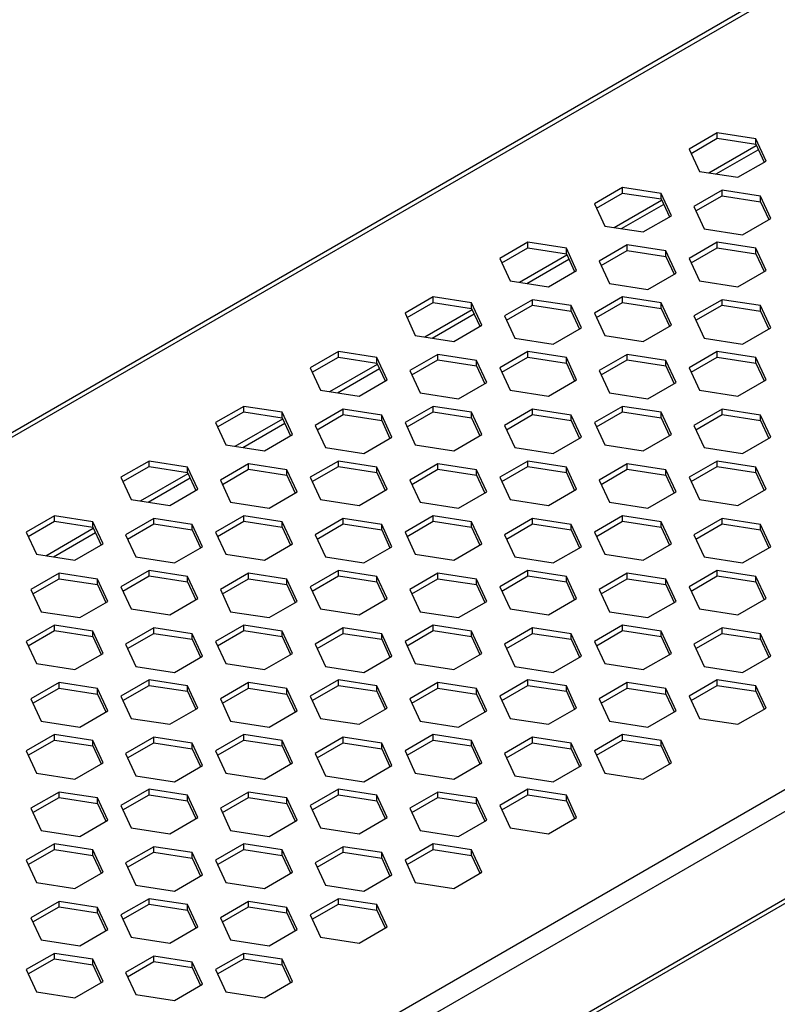
# Model space of a CAD drawing. Units: millimetres. Extents: x 5 to 589, y 5 to 415.
# Drawn here: x 309 to 332, y 62 to 91 of the extents above; entities that cross this region are included whole.
import ezdxf

# ---------------------------------------------------------------- set-up
doc = ezdxf.new("R2010")
doc.units = ezdxf.units.MM

msp = doc.modelspace()

# ---------------------------------------------------------------- linework, layer by layer
at = {"color": 7, "linetype": 'Continuous', "lineweight": 25}
for p, q in [((379.3005, 119.3668), (237.8791, 37.726)), ((238.0791, 37.7062), (379.5005, 119.347)), ((258.7266, 25.7867), (400.148, 107.4275)), ((259.0095, 25.2968), (400.4308, 106.9376)), ((258.9266, 22.5007), (400.348, 104.1415)), ((259.0095, 22.6838), (400.4308, 104.3246)), ((330.2609, 87.8437), (329.4199, 87.3583)), ((329.4797, 87.2295), (330.2609, 87.6804)), ((331.4097, 87.666), (330.2609, 87.8437)), ((330.2609, 87.6804), (330.2609, 87.8437)), ((330.2609, 87.6804), (331.4097, 87.5027)), ((331.7175, 87.0028), (331.4097, 87.666)), ((331.4097, 87.5027), (331.4097, 87.666)), ((329.4199, 87.3583), (329.7277, 86.6951)), ((330.0072, 86.6518), (331.4248, 87.4702)), ((330.2303, 86.6173), (331.4846, 87.3414)), ((331.4097, 87.5027), (331.6577, 86.9683)), ((330.8765, 86.5174), (331.7175, 87.0028)), ((329.7277, 86.6951), (330.8765, 86.5174)), ((327.4324, 86.2109), (326.5914, 85.7254)), ((328.5813, 86.0332), (327.4324, 86.2109)), ((327.4324, 86.0476), (327.4324, 86.2109)), ((330.4023, 86.1293), (329.5613, 85.6438)), ((331.5511, 85.9516), (330.4023, 86.1293)), ((330.4023, 85.966), (330.4023, 86.1293)), ((326.6512, 85.5966), (327.4324, 86.0476)), ((327.1788, 85.019), (328.5964, 85.8373)), ((327.4324, 86.0476), (328.5813, 85.8699)), ((328.8891, 85.37), (328.5813, 86.0332)), ((328.5813, 85.8699), (328.5813, 86.0332)), ((328.5813, 85.8699), (328.8293, 85.3355)), ((329.6211, 85.515), (330.4023, 85.966)), ((330.4023, 85.966), (331.5511, 85.7883)), ((331.8589, 85.2884), (331.5511, 85.9516)), ((331.5511, 85.7883), (331.5511, 85.9516)), ((326.5914, 85.7254), (326.8993, 85.0622)), ((327.4019, 84.9845), (328.6562, 85.7086)), ((329.5613, 85.6438), (329.8691, 84.9806)), ((331.5511, 85.7883), (331.7991, 85.2539)), ((328.0481, 84.8845), (328.8891, 85.37)), ((331.0179, 84.8029), (331.8589, 85.2884)), ((326.8993, 85.0622), (328.0481, 84.8845)), ((329.8691, 84.9806), (331.0179, 84.8029)), ((324.604, 84.5781), (323.763, 84.0926)), ((323.8228, 83.9638), (324.604, 84.4148)), ((325.7528, 84.4004), (324.604, 84.5781)), ((324.604, 84.4148), (324.604, 84.5781)), ((324.604, 84.4148), (325.7528, 84.2371)), ((326.0607, 83.7372), (325.7528, 84.4004)), ((325.7528, 84.2371), (325.7528, 84.4004)), ((327.5739, 84.4965), (326.7329, 84.011)), ((328.7227, 84.3188), (327.5739, 84.4965)), ((327.5739, 84.3332), (327.5739, 84.4965)), ((330.2609, 84.5781), (329.4199, 84.0926)), ((329.4797, 83.9638), (330.2609, 84.4148)), ((331.4097, 84.4004), (330.2609, 84.5781)), ((330.2609, 84.4148), (330.2609, 84.5781)), ((330.2609, 84.4148), (331.4097, 84.2371)), ((331.7175, 83.7372), (331.4097, 84.4004)), ((331.4097, 84.2371), (331.4097, 84.4004)), ((323.763, 84.0926), (324.0708, 83.4294)), ((324.3504, 83.3862), (325.7679, 84.2045)), ((324.5735, 83.3517), (325.8277, 84.0757)), ((325.7528, 84.2371), (326.0009, 83.7027)), ((326.7926, 83.8822), (327.5739, 84.3332)), ((327.5739, 84.3332), (328.7227, 84.1555)), ((329.0305, 83.6556), (328.7227, 84.3188)), ((328.7227, 84.1555), (328.7227, 84.3188)), ((328.7227, 84.1555), (328.9707, 83.6211)), ((329.4199, 84.0926), (329.7277, 83.4294)), ((331.4097, 84.2371), (331.6577, 83.7027)), ((326.7329, 84.011), (327.0407, 83.3478)), ((325.2197, 83.2517), (326.0607, 83.7372)), ((328.1895, 83.1701), (329.0305, 83.6556)), ((330.8765, 83.2517), (331.7175, 83.7372)), ((324.0708, 83.4294), (325.2197, 83.2517)), ((327.0407, 83.3478), (328.1895, 83.1701)), ((329.7277, 83.4294), (330.8765, 83.2517)), ((321.7756, 82.9453), (320.9346, 82.4598)), ((322.9244, 82.7676), (321.7756, 82.9453)), ((321.7756, 82.782), (321.7756, 82.9453)), ((327.4324, 82.9453), (326.5914, 82.4598)), ((328.5813, 82.7676), (327.4324, 82.9453)), ((327.4324, 82.782), (327.4324, 82.9453)), ((320.9944, 82.331), (321.7756, 82.782)), ((321.7756, 82.782), (322.9244, 82.6043)), ((323.2322, 82.1044), (322.9244, 82.7676)), ((322.9244, 82.6043), (322.9244, 82.7676)), ((322.9244, 82.6043), (323.1724, 82.0699)), ((324.7454, 82.8637), (323.9044, 82.3782)), ((323.9642, 82.2494), (324.7454, 82.7003)), ((325.8942, 82.686), (324.7454, 82.8637)), ((324.7454, 82.7003), (324.7454, 82.8637)), ((324.7454, 82.7003), (325.8942, 82.5226)), ((326.2021, 82.0228), (325.8942, 82.686)), ((325.8942, 82.5226), (325.8942, 82.686)), ((326.6512, 82.331), (327.4324, 82.782)), ((327.4324, 82.782), (328.5813, 82.6043)), ((328.8891, 82.1044), (328.5813, 82.7676)), ((328.5813, 82.6043), (328.5813, 82.7676)), ((328.5813, 82.6043), (328.8293, 82.0699)), ((330.4023, 82.8637), (329.5613, 82.3782)), ((329.6211, 82.2494), (330.4023, 82.7003)), ((331.5511, 82.686), (330.4023, 82.8637)), ((330.4023, 82.7003), (330.4023, 82.8637)), ((330.4023, 82.7003), (331.5511, 82.5226)), ((331.8589, 82.0228), (331.5511, 82.686)), ((331.5511, 82.5226), (331.5511, 82.686)), ((320.9346, 82.4598), (321.2424, 81.7966)), ((321.5219, 81.7534), (322.9395, 82.5717)), ((321.7451, 81.7189), (322.9993, 82.4429)), ((323.9044, 82.3782), (324.2123, 81.715)), ((325.8942, 82.5226), (326.1423, 81.9882)), ((326.5914, 82.4598), (326.8993, 81.7966)), ((329.5613, 82.3782), (329.8691, 81.715)), ((331.5511, 82.5226), (331.7991, 81.9882)), ((322.3912, 81.6189), (323.2322, 82.1044)), ((325.3611, 81.5373), (326.2021, 82.0228)), ((328.0481, 81.6189), (328.8891, 82.1044)), ((331.0179, 81.5373), (331.8589, 82.0228)), ((321.2424, 81.7966), (322.3912, 81.6189)), ((324.2123, 81.715), (325.3611, 81.5373)), ((326.8993, 81.7966), (328.0481, 81.6189)), ((329.8691, 81.715), (331.0179, 81.5373)), ((318.9472, 81.3125), (318.1062, 80.827)), ((318.1659, 80.6982), (318.9472, 81.1492)), ((320.096, 81.1348), (318.9472, 81.3125)), ((318.9472, 81.1492), (318.9472, 81.3125)), ((318.9472, 81.1492), (320.096, 80.9715)), ((320.4038, 80.4716), (320.096, 81.1348)), ((320.096, 80.9715), (320.096, 81.1348)), ((321.917, 81.2308), (321.076, 80.7453)), ((323.0658, 81.0531), (321.917, 81.2308)), ((321.917, 81.0675), (321.917, 81.2308)), ((324.604, 81.3125), (323.763, 80.827)), ((323.8228, 80.6982), (324.604, 81.1492)), ((325.7528, 81.1348), (324.604, 81.3125)), ((324.604, 81.1492), (324.604, 81.3125)), ((324.604, 81.1492), (325.7528, 80.9715)), ((326.0607, 80.4716), (325.7528, 81.1348)), ((325.7528, 80.9715), (325.7528, 81.1348)), ((327.5739, 81.2308), (326.7329, 80.7453)), ((328.7227, 81.0531), (327.5739, 81.2308)), ((327.5739, 81.0675), (327.5739, 81.2308)), ((330.2609, 81.3125), (329.4199, 80.827)), ((329.4797, 80.6982), (330.2609, 81.1492)), ((331.4097, 81.1348), (330.2609, 81.3125)), ((330.2609, 81.1492), (330.2609, 81.3125)), ((330.2609, 81.1492), (331.4097, 80.9715)), ((331.7175, 80.4716), (331.4097, 81.1348)), ((331.4097, 80.9715), (331.4097, 81.1348)), ((318.1062, 80.827), (318.414, 80.1638)), ((318.6935, 80.1206), (320.1111, 80.9389)), ((320.096, 80.9715), (320.344, 80.4371)), ((321.1358, 80.6166), (321.917, 81.0675)), ((321.917, 81.0675), (323.0658, 80.8898)), ((323.3736, 80.3899), (323.0658, 81.0531)), ((323.0658, 80.8898), (323.0658, 81.0531)), ((323.0658, 80.8898), (323.3139, 80.3554)), ((323.763, 80.827), (324.0708, 80.1638)), ((325.7528, 80.9715), (326.0009, 80.4371)), ((326.7926, 80.6166), (327.5739, 81.0675)), ((327.5739, 81.0675), (328.7227, 80.8898)), ((329.0305, 80.3899), (328.7227, 81.0531)), ((328.7227, 80.8898), (328.7227, 81.0531)), ((328.7227, 80.8898), (328.9707, 80.3554)), ((329.4199, 80.827), (329.7277, 80.1638)), ((331.4097, 80.9715), (331.6577, 80.4371)), ((318.9166, 80.086), (320.1709, 80.8101)), ((321.076, 80.7453), (321.3838, 80.0822)), ((326.7329, 80.7453), (327.0407, 80.0822)), ((319.5628, 79.9861), (320.4038, 80.4716)), ((322.5327, 79.9044), (323.3736, 80.3899)), ((325.2197, 79.9861), (326.0607, 80.4716)), ((328.1895, 79.9044), (329.0305, 80.3899)), ((330.8765, 79.9861), (331.7175, 80.4716)), ((318.414, 80.1638), (319.5628, 79.9861)), ((321.3838, 80.0822), (322.5327, 79.9044)), ((324.0708, 80.1638), (325.2197, 79.9861)), ((327.0407, 80.0822), (328.1895, 79.9044)), ((329.7277, 80.1638), (330.8765, 79.9861)), ((316.1187, 79.6797), (315.2777, 79.1942)), ((317.2675, 79.502), (316.1187, 79.6797)), ((316.1187, 79.5164), (316.1187, 79.6797)), ((321.7756, 79.6797), (320.9346, 79.1942)), ((322.9244, 79.502), (321.7756, 79.6797)), ((321.7756, 79.5164), (321.7756, 79.6797)), ((327.4324, 79.6797), (326.5914, 79.1942)), ((328.5813, 79.502), (327.4324, 79.6797)), ((327.4324, 79.5164), (327.4324, 79.6797)), ((315.3375, 79.0654), (316.1187, 79.5164)), ((316.1187, 79.5164), (317.2675, 79.3387)), ((317.5754, 78.8388), (317.2675, 79.502)), ((317.2675, 79.3387), (317.2675, 79.502)), ((319.0886, 79.598), (318.2476, 79.1125)), ((318.3074, 78.9837), (319.0886, 79.4347)), ((320.2374, 79.4203), (319.0886, 79.598)), ((319.0886, 79.4347), (319.0886, 79.598)), ((319.0886, 79.4347), (320.2374, 79.257)), ((320.5452, 78.7571), (320.2374, 79.4203)), ((320.2374, 79.257), (320.2374, 79.4203)), ((320.9944, 79.0654), (321.7756, 79.5164)), ((321.7756, 79.5164), (322.9244, 79.3387)), ((323.2322, 78.8388), (322.9244, 79.502)), ((322.9244, 79.3387), (322.9244, 79.502)), ((324.7454, 79.598), (323.9044, 79.1125)), ((323.9642, 78.9837), (324.7454, 79.4347)), ((325.8942, 79.4203), (324.7454, 79.598)), ((324.7454, 79.4347), (324.7454, 79.598)), ((324.7454, 79.4347), (325.8942, 79.257)), ((326.2021, 78.7571), (325.8942, 79.4203)), ((325.8942, 79.257), (325.8942, 79.4203)), ((326.6512, 79.0654), (327.4324, 79.5164)), ((327.4324, 79.5164), (328.5813, 79.3387)), ((328.8891, 78.8388), (328.5813, 79.502)), ((328.5813, 79.3387), (328.5813, 79.502)), ((330.4023, 79.598), (329.5613, 79.1125)), ((329.6211, 78.9837), (330.4023, 79.4347)), ((331.5511, 79.4203), (330.4023, 79.598)), ((330.4023, 79.4347), (330.4023, 79.598)), ((330.4023, 79.4347), (331.5511, 79.257)), ((331.8589, 78.7571), (331.5511, 79.4203)), ((331.5511, 79.257), (331.5511, 79.4203)), ((315.2777, 79.1942), (315.5856, 78.531)), ((315.8651, 78.4877), (317.2827, 79.3061)), ((316.0882, 78.4532), (317.3424, 79.1773)), ((317.2675, 79.3387), (317.5156, 78.8043)), ((318.2476, 79.1125), (318.5554, 78.4493)), ((320.2374, 79.257), (320.4854, 78.7226)), ((320.9346, 79.1942), (321.2424, 78.531)), ((322.9244, 79.3387), (323.1724, 78.8043)), ((323.9044, 79.1125), (324.2123, 78.4493)), ((325.8942, 79.257), (326.1423, 78.7226)), ((326.5914, 79.1942), (326.8993, 78.531)), ((328.5813, 79.3387), (328.8293, 78.8043)), ((329.5613, 79.1125), (329.8691, 78.4493)), ((331.5511, 79.257), (331.7991, 78.7226)), ((316.7344, 78.3533), (317.5754, 78.8388)), ((322.3912, 78.3533), (323.2322, 78.8388)), ((328.0481, 78.3533), (328.8891, 78.8388)), ((315.5856, 78.531), (316.7344, 78.3533)), ((319.7042, 78.2716), (320.5452, 78.7571)), ((321.2424, 78.531), (322.3912, 78.3533)), ((325.3611, 78.2716), (326.2021, 78.7571)), ((326.8993, 78.531), (328.0481, 78.3533)), ((331.0179, 78.2716), (331.8589, 78.7571)), ((318.5554, 78.4493), (319.7042, 78.2716)), ((324.2123, 78.4493), (325.3611, 78.2716)), ((329.8691, 78.4493), (331.0179, 78.2716)), ((313.2903, 78.0468), (312.4493, 77.5614)), ((314.4391, 77.8691), (313.2903, 78.0468)), ((313.2903, 77.8835), (313.2903, 78.0468)), ((316.2602, 77.9652), (315.4192, 77.4797)), ((317.409, 77.7875), (316.2602, 77.9652)), ((316.2602, 77.8019), (316.2602, 77.9652)), ((318.9472, 78.0468), (318.1062, 77.5614)), ((320.096, 77.8691), (318.9472, 78.0468)), ((318.9472, 77.8835), (318.9472, 78.0468)), ((321.917, 77.9652), (321.076, 77.4797)), ((323.0658, 77.7875), (321.917, 77.9652)), ((321.917, 77.8019), (321.917, 77.9652)), ((324.604, 78.0468), (323.763, 77.5614)), ((325.7528, 77.8691), (324.604, 78.0468)), ((324.604, 77.8835), (324.604, 78.0468)), ((327.5739, 77.9652), (326.7329, 77.4797)), ((328.7227, 77.7875), (327.5739, 77.9652)), ((327.5739, 77.8019), (327.5739, 77.9652)), ((330.2609, 78.0468), (329.4199, 77.5614)), ((331.4097, 77.8691), (330.2609, 78.0468)), ((330.2609, 77.8835), (330.2609, 78.0468)), ((312.5091, 77.4326), (313.2903, 77.8835)), ((313.0367, 76.8549), (314.4542, 77.6733)), ((313.2903, 77.8835), (314.4391, 77.7058)), ((314.7469, 77.2059), (314.4391, 77.8691)), ((314.4391, 77.7058), (314.4391, 77.8691)), ((314.4391, 77.7058), (314.6872, 77.1714)), ((315.4789, 77.3509), (316.2602, 77.8019)), ((316.2602, 77.8019), (317.409, 77.6242)), ((317.7168, 77.1243), (317.409, 77.7875)), ((317.409, 77.6242), (317.409, 77.7875)), ((317.409, 77.6242), (317.657, 77.0898)), ((318.1659, 77.4326), (318.9472, 77.8835)), ((318.9472, 77.8835), (320.096, 77.7058)), ((320.4038, 77.2059), (320.096, 77.8691)), ((320.096, 77.7058), (320.096, 77.8691)), ((320.096, 77.7058), (320.344, 77.1714)), ((321.1358, 77.3509), (321.917, 77.8019)), ((321.917, 77.8019), (323.0658, 77.6242)), ((323.3736, 77.1243), (323.0658, 77.7875)), ((323.0658, 77.6242), (323.0658, 77.7875)), ((323.0658, 77.6242), (323.3139, 77.0898)), ((323.8228, 77.4326), (324.604, 77.8835)), ((324.604, 77.8835), (325.7528, 77.7058)), ((326.0607, 77.2059), (325.7528, 77.8691)), ((325.7528, 77.7058), (325.7528, 77.8691)), ((325.7528, 77.7058), (326.0009, 77.1714)), ((326.7926, 77.3509), (327.5739, 77.8019)), ((327.5739, 77.8019), (328.7227, 77.6242)), ((329.0305, 77.1243), (328.7227, 77.7875)), ((328.7227, 77.6242), (328.7227, 77.7875)), ((328.7227, 77.6242), (328.9707, 77.0898)), ((329.4797, 77.4326), (330.2609, 77.8835)), ((330.2609, 77.8835), (331.4097, 77.7058)), ((331.7175, 77.2059), (331.4097, 77.8691)), ((331.4097, 77.7058), (331.4097, 77.8691)), ((331.4097, 77.7058), (331.6577, 77.1714)), ((312.4493, 77.5614), (312.7571, 76.8982)), ((313.2598, 76.8204), (314.514, 77.5445)), ((315.4192, 77.4797), (315.727, 76.8165)), ((318.1062, 77.5614), (318.414, 76.8982)), ((321.076, 77.4797), (321.3838, 76.8165)), ((323.763, 77.5614), (324.0708, 76.8982)), ((326.7329, 77.4797), (327.0407, 76.8165)), ((329.4199, 77.5614), (329.7277, 76.8982)), ((313.906, 76.7205), (314.7469, 77.2059)), ((316.8758, 76.6388), (317.7168, 77.1243)), ((319.5628, 76.7205), (320.4038, 77.2059)), ((322.5327, 76.6388), (323.3736, 77.1243)), ((325.2197, 76.7205), (326.0607, 77.2059)), ((328.1895, 76.6388), (329.0305, 77.1243)), ((330.8765, 76.7205), (331.7175, 77.2059)), ((312.7571, 76.8982), (313.906, 76.7205)), ((315.727, 76.8165), (316.8758, 76.6388)), ((318.414, 76.8982), (319.5628, 76.7205)), ((321.3838, 76.8165), (322.5327, 76.6388)), ((324.0708, 76.8982), (325.2197, 76.7205)), ((327.0407, 76.8165), (328.1895, 76.6388)), ((329.7277, 76.8982), (330.8765, 76.7205)), ((310.4619, 76.414), (309.6209, 75.9285)), ((309.6807, 75.7997), (310.4619, 76.2507)), ((311.6107, 76.2363), (310.4619, 76.414)), ((310.4619, 76.2507), (310.4619, 76.414)), ((310.4619, 76.2507), (311.6107, 76.073)), ((311.9185, 75.5731), (311.6107, 76.2363)), ((311.6107, 76.073), (311.6107, 76.2363)), ((313.4317, 76.3324), (312.5907, 75.8469)), ((312.6505, 75.7181), (313.4317, 76.1691)), ((314.5805, 76.1547), (313.4317, 76.3324)), ((313.4317, 76.1691), (313.4317, 76.3324)), ((313.4317, 76.1691), (314.5805, 75.9914)), ((314.8884, 75.4915), (314.5805, 76.1547)), ((314.5805, 75.9914), (314.5805, 76.1547)), ((316.1187, 76.414), (315.2777, 75.9285)), ((315.3375, 75.7997), (316.1187, 76.2507)), ((317.2675, 76.2363), (316.1187, 76.414)), ((316.1187, 76.2507), (316.1187, 76.414)), ((316.1187, 76.2507), (317.2675, 76.073)), ((317.5754, 75.5731), (317.2675, 76.2363)), ((317.2675, 76.073), (317.2675, 76.2363)), ((319.0886, 76.3324), (318.2476, 75.8469)), ((318.3074, 75.7181), (319.0886, 76.1691)), ((320.2374, 76.1547), (319.0886, 76.3324)), ((319.0886, 76.1691), (319.0886, 76.3324)), ((319.0886, 76.1691), (320.2374, 75.9914)), ((320.5452, 75.4915), (320.2374, 76.1547)), ((320.2374, 75.9914), (320.2374, 76.1547)), ((321.7756, 76.414), (320.9346, 75.9285)), ((320.9944, 75.7997), (321.7756, 76.2507)), ((322.9244, 76.2363), (321.7756, 76.414)), ((321.7756, 76.2507), (321.7756, 76.414)), ((321.7756, 76.2507), (322.9244, 76.073)), ((323.2322, 75.5731), (322.9244, 76.2363)), ((322.9244, 76.073), (322.9244, 76.2363)), ((324.7454, 76.3324), (323.9044, 75.8469)), ((323.9642, 75.7181), (324.7454, 76.1691)), ((325.8942, 76.1547), (324.7454, 76.3324)), ((324.7454, 76.1691), (324.7454, 76.3324)), ((324.7454, 76.1691), (325.8942, 75.9914)), ((326.2021, 75.4915), (325.8942, 76.1547)), ((325.8942, 75.9914), (325.8942, 76.1547)), ((327.4324, 76.414), (326.5914, 75.9285)), ((326.6512, 75.7997), (327.4324, 76.2507)), ((328.5813, 76.2363), (327.4324, 76.414)), ((327.4324, 76.2507), (327.4324, 76.414)), ((327.4324, 76.2507), (328.5813, 76.073)), ((328.8891, 75.5731), (328.5813, 76.2363)), ((328.5813, 76.073), (328.5813, 76.2363)), ((330.4023, 76.3324), (329.5613, 75.8469)), ((329.6211, 75.7181), (330.4023, 76.1691)), ((331.5511, 76.1547), (330.4023, 76.3324)), ((330.4023, 76.1691), (330.4023, 76.3324)), ((330.4023, 76.1691), (331.5511, 75.9914)), ((331.8589, 75.4915), (331.5511, 76.1547)), ((331.5511, 75.9914), (331.5511, 76.1547)), ((309.6209, 75.9285), (309.9287, 75.2653)), ((310.2082, 75.2221), (311.6258, 76.0405)), ((310.4313, 75.1876), (311.6856, 75.9117)), ((311.6107, 76.073), (311.8587, 75.5386)), ((312.5907, 75.8469), (312.8986, 75.1837)), ((314.5805, 75.9914), (314.8286, 75.457)), ((315.2777, 75.9285), (315.5856, 75.2653)), ((317.2675, 76.073), (317.5156, 75.5386)), ((318.2476, 75.8469), (318.5554, 75.1837)), ((320.2374, 75.9914), (320.4854, 75.457)), ((320.9346, 75.9285), (321.2424, 75.2653)), ((322.9244, 76.073), (323.1724, 75.5386)), ((323.9044, 75.8469), (324.2123, 75.1837)), ((325.8942, 75.9914), (326.1423, 75.457)), ((326.5914, 75.9285), (326.8993, 75.2653)), ((328.5813, 76.073), (328.8293, 75.5386)), ((329.5613, 75.8469), (329.8691, 75.1837)), ((331.5511, 75.9914), (331.7991, 75.457)), ((311.0775, 75.0876), (311.9185, 75.5731)), ((316.7344, 75.0876), (317.5754, 75.5731)), ((322.3912, 75.0876), (323.2322, 75.5731)), ((328.0481, 75.0876), (328.8891, 75.5731)), ((309.9287, 75.2653), (311.0775, 75.0876)), ((314.0474, 75.006), (314.8884, 75.4915)), ((315.5856, 75.2653), (316.7344, 75.0876)), ((319.7042, 75.006), (320.5452, 75.4915)), ((321.2424, 75.2653), (322.3912, 75.0876)), ((325.3611, 75.006), (326.2021, 75.4915)), ((326.8993, 75.2653), (328.0481, 75.0876)), ((331.0179, 75.006), (331.8589, 75.4915)), ((312.8986, 75.1837), (314.0474, 75.006)), ((318.5554, 75.1837), (319.7042, 75.006)), ((324.2123, 75.1837), (325.3611, 75.006)), ((329.8691, 75.1837), (331.0179, 75.006)), ((310.6033, 74.6996), (309.7623, 74.2141)), ((311.7521, 74.5219), (310.6033, 74.6996)), ((310.6033, 74.5363), (310.6033, 74.6996)), ((313.2903, 74.7812), (312.4493, 74.2957)), ((314.4391, 74.6035), (313.2903, 74.7812)), ((313.2903, 74.6179), (313.2903, 74.7812)), ((316.2602, 74.6996), (315.4192, 74.2141)), ((317.409, 74.5219), (316.2602, 74.6996)), ((316.2602, 74.5363), (316.2602, 74.6996)), ((318.9472, 74.7812), (318.1062, 74.2957)), ((320.096, 74.6035), (318.9472, 74.7812)), ((318.9472, 74.6179), (318.9472, 74.7812)), ((321.917, 74.6996), (321.076, 74.2141)), ((323.0658, 74.5219), (321.917, 74.6996)), ((321.917, 74.5363), (321.917, 74.6996)), ((324.604, 74.7812), (323.763, 74.2957)), ((325.7528, 74.6035), (324.604, 74.7812)), ((324.604, 74.6179), (324.604, 74.7812)), ((327.5739, 74.6996), (326.7329, 74.2141)), ((328.7227, 74.5219), (327.5739, 74.6996)), ((327.5739, 74.5363), (327.5739, 74.6996)), ((330.2609, 74.7812), (329.4199, 74.2957)), ((331.4097, 74.6035), (330.2609, 74.7812)), ((330.2609, 74.6179), (330.2609, 74.7812)), ((309.8221, 74.0853), (310.6033, 74.5363)), ((310.6033, 74.5363), (311.7521, 74.3586)), ((312.0599, 73.8587), (311.7521, 74.5219)), ((311.7521, 74.3586), (311.7521, 74.5219)), ((311.7521, 74.3586), (312.0002, 73.8242)), ((312.5091, 74.1669), (313.2903, 74.6179)), ((313.2903, 74.6179), (314.4391, 74.4402)), ((314.7469, 73.9403), (314.4391, 74.6035)), ((314.4391, 74.4402), (314.4391, 74.6035)), ((314.4391, 74.4402), (314.6872, 73.9058)), ((315.4789, 74.0853), (316.2602, 74.5363)), ((316.2602, 74.5363), (317.409, 74.3586)), ((317.7168, 73.8587), (317.409, 74.5219)), ((317.409, 74.3586), (317.409, 74.5219)), ((317.409, 74.3586), (317.657, 73.8242)), ((318.1659, 74.1669), (318.9472, 74.6179)), ((318.9472, 74.6179), (320.096, 74.4402)), ((320.4038, 73.9403), (320.096, 74.6035)), ((320.096, 74.4402), (320.096, 74.6035)), ((320.096, 74.4402), (320.344, 73.9058)), ((321.1358, 74.0853), (321.917, 74.5363)), ((321.917, 74.5363), (323.0658, 74.3586)), ((323.3736, 73.8587), (323.0658, 74.5219)), ((323.0658, 74.3586), (323.0658, 74.5219)), ((323.0658, 74.3586), (323.3139, 73.8242)), ((323.8228, 74.1669), (324.604, 74.6179)), ((324.604, 74.6179), (325.7528, 74.4402)), ((326.0607, 73.9403), (325.7528, 74.6035)), ((325.7528, 74.4402), (325.7528, 74.6035)), ((325.7528, 74.4402), (326.0009, 73.9058)), ((326.7926, 74.0853), (327.5739, 74.5363)), ((327.5739, 74.5363), (328.7227, 74.3586)), ((329.0305, 73.8587), (328.7227, 74.5219)), ((328.7227, 74.3586), (328.7227, 74.5219)), ((328.7227, 74.3586), (328.9707, 73.8242)), ((329.4797, 74.1669), (330.2609, 74.6179)), ((330.2609, 74.6179), (331.4097, 74.4402)), ((331.7175, 73.9403), (331.4097, 74.6035)), ((331.4097, 74.4402), (331.4097, 74.6035)), ((331.4097, 74.4402), (331.6577, 73.9058)), ((309.7623, 74.2141), (310.0701, 73.5509)), ((312.4493, 74.2957), (312.7571, 73.6325)), ((315.4192, 74.2141), (315.727, 73.5509)), ((318.1062, 74.2957), (318.414, 73.6325)), ((321.076, 74.2141), (321.3838, 73.5509)), ((323.763, 74.2957), (324.0708, 73.6325)), ((326.7329, 74.2141), (327.0407, 73.5509)), ((329.4199, 74.2957), (329.7277, 73.6325)), ((311.2189, 73.3732), (312.0599, 73.8587)), ((313.906, 73.4548), (314.7469, 73.9403)), ((316.8758, 73.3732), (317.7168, 73.8587)), ((319.5628, 73.4548), (320.4038, 73.9403)), ((322.5327, 73.3732), (323.3736, 73.8587)), ((325.2197, 73.4548), (326.0607, 73.9403)), ((328.1895, 73.3732), (329.0305, 73.8587)), ((330.8765, 73.4548), (331.7175, 73.9403)), ((310.0701, 73.5509), (311.2189, 73.3732)), ((312.7571, 73.6325), (313.906, 73.4548)), ((315.727, 73.5509), (316.8758, 73.3732)), ((318.414, 73.6325), (319.5628, 73.4548)), ((321.3838, 73.5509), (322.5327, 73.3732)), ((324.0708, 73.6325), (325.2197, 73.4548)), ((327.0407, 73.5509), (328.1895, 73.3732)), ((329.7277, 73.6325), (330.8765, 73.4548)), ((310.4619, 73.1484), (309.6209, 72.6629)), ((309.6807, 72.5341), (310.4619, 72.9851)), ((311.6107, 72.9707), (310.4619, 73.1484)), ((310.4619, 72.9851), (310.4619, 73.1484)), ((310.4619, 72.9851), (311.6107, 72.8074)), ((311.9185, 72.3075), (311.6107, 72.9707)), ((311.6107, 72.8074), (311.6107, 72.9707)), ((313.4317, 73.0668), (312.5907, 72.5813)), ((312.6505, 72.4525), (313.4317, 72.9035)), ((314.5805, 72.8891), (313.4317, 73.0668)), ((313.4317, 72.9035), (313.4317, 73.0668)), ((313.4317, 72.9035), (314.5805, 72.7257)), ((314.8884, 72.2259), (314.5805, 72.8891)), ((314.5805, 72.7257), (314.5805, 72.8891)), ((316.1187, 73.1484), (315.2777, 72.6629)), ((315.3375, 72.5341), (316.1187, 72.9851)), ((317.2675, 72.9707), (316.1187, 73.1484)), ((316.1187, 72.9851), (316.1187, 73.1484)), ((316.1187, 72.9851), (317.2675, 72.8074)), ((317.5754, 72.3075), (317.2675, 72.9707)), ((317.2675, 72.8074), (317.2675, 72.9707)), ((319.0886, 73.0668), (318.2476, 72.5813)), ((318.3074, 72.4525), (319.0886, 72.9035)), ((320.2374, 72.8891), (319.0886, 73.0668)), ((319.0886, 72.9035), (319.0886, 73.0668)), ((319.0886, 72.9035), (320.2374, 72.7257)), ((320.5452, 72.2259), (320.2374, 72.8891)), ((320.2374, 72.7257), (320.2374, 72.8891)), ((321.7756, 73.1484), (320.9346, 72.6629)), ((320.9944, 72.5341), (321.7756, 72.9851)), ((322.9244, 72.9707), (321.7756, 73.1484)), ((321.7756, 72.9851), (321.7756, 73.1484)), ((321.7756, 72.9851), (322.9244, 72.8074)), ((323.2322, 72.3075), (322.9244, 72.9707)), ((322.9244, 72.8074), (322.9244, 72.9707)), ((324.7454, 73.0668), (323.9044, 72.5813)), ((323.9642, 72.4525), (324.7454, 72.9035)), ((325.8942, 72.8891), (324.7454, 73.0668)), ((324.7454, 72.9035), (324.7454, 73.0668)), ((324.7454, 72.9035), (325.8942, 72.7257)), ((326.2021, 72.2259), (325.8942, 72.8891)), ((325.8942, 72.7257), (325.8942, 72.8891)), ((327.4324, 73.1484), (326.5914, 72.6629)), ((326.6512, 72.5341), (327.4324, 72.9851)), ((328.5813, 72.9707), (327.4324, 73.1484)), ((327.4324, 72.9851), (327.4324, 73.1484)), ((327.4324, 72.9851), (328.5813, 72.8074)), ((328.8891, 72.3075), (328.5813, 72.9707)), ((328.5813, 72.8074), (328.5813, 72.9707)), ((330.4023, 73.0668), (329.5613, 72.5813)), ((329.6211, 72.4525), (330.4023, 72.9035)), ((331.5511, 72.8891), (330.4023, 73.0668)), ((330.4023, 72.9035), (330.4023, 73.0668)), ((330.4023, 72.9035), (331.5511, 72.7257)), ((331.8589, 72.2259), (331.5511, 72.8891)), ((331.5511, 72.7257), (331.5511, 72.8891)), ((309.6209, 72.6629), (309.9287, 71.9997)), ((311.6107, 72.8074), (311.8587, 72.273)), ((314.5805, 72.7257), (314.8286, 72.1913)), ((315.2777, 72.6629), (315.5856, 71.9997)), ((317.2675, 72.8074), (317.5156, 72.273)), ((320.2374, 72.7257), (320.4854, 72.1913)), ((320.9346, 72.6629), (321.2424, 71.9997)), ((322.9244, 72.8074), (323.1724, 72.273)), ((325.8942, 72.7257), (326.1423, 72.1913)), ((326.5914, 72.6629), (326.8993, 71.9997)), ((328.5813, 72.8074), (328.8293, 72.273)), ((331.5511, 72.7257), (331.7991, 72.1913)), ((311.0775, 71.822), (311.9185, 72.3075)), ((312.5907, 72.5813), (312.8986, 71.9181)), ((316.7344, 71.822), (317.5754, 72.3075)), ((318.2476, 72.5813), (318.5554, 71.9181)), ((322.3912, 71.822), (323.2322, 72.3075)), ((323.9044, 72.5813), (324.2123, 71.9181)), ((328.0481, 71.822), (328.8891, 72.3075)), ((329.5613, 72.5813), (329.8691, 71.9181)), ((314.0474, 71.7404), (314.8884, 72.2259)), ((319.7042, 71.7404), (320.5452, 72.2259)), ((325.3611, 71.7404), (326.2021, 72.2259)), ((331.0179, 71.7404), (331.8589, 72.2259)), ((309.9287, 71.9997), (311.0775, 71.822)), ((312.8986, 71.9181), (314.0474, 71.7404)), ((315.5856, 71.9997), (316.7344, 71.822)), ((318.5554, 71.9181), (319.7042, 71.7404)), ((321.2424, 71.9997), (322.3912, 71.822)), ((324.2123, 71.9181), (325.3611, 71.7404)), ((326.8993, 71.9997), (328.0481, 71.822)), ((329.8691, 71.9181), (331.0179, 71.7404)), ((310.6033, 71.4339), (309.7623, 70.9485)), ((311.7521, 71.2562), (310.6033, 71.4339)), ((310.6033, 71.2706), (310.6033, 71.4339)), ((313.2903, 71.5156), (312.4493, 71.0301)), ((314.4391, 71.3379), (313.2903, 71.5156)), ((313.2903, 71.3523), (313.2903, 71.5156)), ((316.2602, 71.4339), (315.4192, 70.9485)), ((317.409, 71.2562), (316.2602, 71.4339)), ((316.2602, 71.2706), (316.2602, 71.4339)), ((318.9472, 71.5156), (318.1062, 71.0301)), ((320.096, 71.3379), (318.9472, 71.5156)), ((318.9472, 71.3523), (318.9472, 71.5156)), ((321.917, 71.4339), (321.076, 70.9485)), ((323.0658, 71.2562), (321.917, 71.4339)), ((321.917, 71.2706), (321.917, 71.4339)), ((324.604, 71.5156), (323.763, 71.0301)), ((325.7528, 71.3379), (324.604, 71.5156)), ((324.604, 71.3523), (324.604, 71.5156)), ((327.5739, 71.4339), (326.7329, 70.9485)), ((328.7227, 71.2562), (327.5739, 71.4339)), ((327.5739, 71.2706), (327.5739, 71.4339)), ((330.2609, 71.5156), (329.4199, 71.0301)), ((331.4097, 71.3379), (330.2609, 71.5156)), ((330.2609, 71.3523), (330.2609, 71.5156)), ((309.8221, 70.8197), (310.6033, 71.2706)), ((310.6033, 71.2706), (311.7521, 71.0929)), ((312.0599, 70.593), (311.7521, 71.2562)), ((311.7521, 71.0929), (311.7521, 71.2562)), ((312.5091, 70.9013), (313.2903, 71.3523)), ((313.2903, 71.3523), (314.4391, 71.1746)), ((314.7469, 70.6747), (314.4391, 71.3379)), ((314.4391, 71.1746), (314.4391, 71.3379)), ((314.4391, 71.1746), (314.6872, 70.6402)), ((315.4789, 70.8197), (316.2602, 71.2706)), ((316.2602, 71.2706), (317.409, 71.0929)), ((317.7168, 70.593), (317.409, 71.2562)), ((317.409, 71.0929), (317.409, 71.2562)), ((318.1659, 70.9013), (318.9472, 71.3523)), ((318.9472, 71.3523), (320.096, 71.1746)), ((320.4038, 70.6747), (320.096, 71.3379)), ((320.096, 71.1746), (320.096, 71.3379)), ((320.096, 71.1746), (320.344, 70.6402)), ((321.1358, 70.8197), (321.917, 71.2706)), ((321.917, 71.2706), (323.0658, 71.0929)), ((323.3736, 70.593), (323.0658, 71.2562)), ((323.0658, 71.0929), (323.0658, 71.2562)), ((323.8228, 70.9013), (324.604, 71.3523)), ((324.604, 71.3523), (325.7528, 71.1746)), ((326.0607, 70.6747), (325.7528, 71.3379)), ((325.7528, 71.1746), (325.7528, 71.3379)), ((325.7528, 71.1746), (326.0009, 70.6402)), ((326.7926, 70.8197), (327.5739, 71.2706)), ((327.5739, 71.2706), (328.7227, 71.0929)), ((329.0305, 70.593), (328.7227, 71.2562)), ((328.7227, 71.0929), (328.7227, 71.2562)), ((329.4797, 70.9013), (330.2609, 71.3523)), ((330.2609, 71.3523), (331.4097, 71.1746)), ((331.7175, 70.6747), (331.4097, 71.3379)), ((331.4097, 71.1746), (331.4097, 71.3379)), ((331.4097, 71.1746), (331.6577, 70.6402)), ((309.7623, 70.9485), (310.0701, 70.2853)), ((311.7521, 71.0929), (312.0002, 70.5585)), ((312.4493, 71.0301), (312.7571, 70.3669)), ((315.4192, 70.9485), (315.727, 70.2853)), ((317.409, 71.0929), (317.657, 70.5585)), ((318.1062, 71.0301), (318.414, 70.3669)), ((321.076, 70.9485), (321.3838, 70.2853)), ((323.0658, 71.0929), (323.3139, 70.5585)), ((323.763, 71.0301), (324.0708, 70.3669)), ((326.7329, 70.9485), (327.0407, 70.2853)), ((328.7227, 71.0929), (328.9707, 70.5585)), ((329.4199, 71.0301), (329.7277, 70.3669)), ((311.2189, 70.1075), (312.0599, 70.593)), ((313.906, 70.1892), (314.7469, 70.6747)), ((316.8758, 70.1075), (317.7168, 70.593)), ((319.5628, 70.1892), (320.4038, 70.6747)), ((322.5327, 70.1075), (323.3736, 70.593)), ((325.2197, 70.1892), (326.0607, 70.6747)), ((328.1895, 70.1075), (329.0305, 70.593)), ((330.8765, 70.1892), (331.7175, 70.6747)), ((310.0701, 70.2853), (311.2189, 70.1075)), ((312.7571, 70.3669), (313.906, 70.1892)), ((315.727, 70.2853), (316.8758, 70.1075)), ((318.414, 70.3669), (319.5628, 70.1892)), ((321.3838, 70.2853), (322.5327, 70.1075)), ((324.0708, 70.3669), (325.2197, 70.1892)), ((327.0407, 70.2853), (328.1895, 70.1075)), ((329.7277, 70.3669), (330.8765, 70.1892)), ((310.4619, 69.8828), (309.6209, 69.3973)), ((309.6807, 69.2685), (310.4619, 69.7195)), ((311.6107, 69.7051), (310.4619, 69.8828)), ((310.4619, 69.7195), (310.4619, 69.8828)), ((310.4619, 69.7195), (311.6107, 69.5418)), ((311.9185, 69.0419), (311.6107, 69.7051)), ((311.6107, 69.5418), (311.6107, 69.7051)), ((313.4317, 69.8011), (312.5907, 69.3156)), ((314.5805, 69.6234), (313.4317, 69.8011)), ((313.4317, 69.6378), (313.4317, 69.8011)), ((316.1187, 69.8828), (315.2777, 69.3973)), ((315.3375, 69.2685), (316.1187, 69.7195)), ((317.2675, 69.7051), (316.1187, 69.8828)), ((316.1187, 69.7195), (316.1187, 69.8828)), ((316.1187, 69.7195), (317.2675, 69.5418)), ((317.5754, 69.0419), (317.2675, 69.7051)), ((317.2675, 69.5418), (317.2675, 69.7051)), ((319.0886, 69.8011), (318.2476, 69.3156)), ((320.2374, 69.6234), (319.0886, 69.8011)), ((319.0886, 69.6378), (319.0886, 69.8011)), ((321.7756, 69.8828), (320.9346, 69.3973)), ((320.9944, 69.2685), (321.7756, 69.7195)), ((322.9244, 69.7051), (321.7756, 69.8828)), ((321.7756, 69.7195), (321.7756, 69.8828)), ((321.7756, 69.7195), (322.9244, 69.5418)), ((323.2322, 69.0419), (322.9244, 69.7051)), ((322.9244, 69.5418), (322.9244, 69.7051)), ((324.7454, 69.8011), (323.9044, 69.3156)), ((325.8942, 69.6234), (324.7454, 69.8011)), ((324.7454, 69.6378), (324.7454, 69.8011)), ((327.4324, 69.8828), (326.5914, 69.3973)), ((326.6512, 69.2685), (327.4324, 69.7195)), ((328.5813, 69.7051), (327.4324, 69.8828)), ((327.4324, 69.7195), (327.4324, 69.8828)), ((327.4324, 69.7195), (328.5813, 69.5418)), ((328.8891, 69.0419), (328.5813, 69.7051)), ((328.5813, 69.5418), (328.5813, 69.7051)), ((309.6209, 69.3973), (309.9287, 68.7341)), ((311.6107, 69.5418), (311.8587, 69.0074)), ((312.6505, 69.1868), (313.4317, 69.6378)), ((313.4317, 69.6378), (314.5805, 69.4601)), ((314.8884, 68.9602), (314.5805, 69.6234)), ((314.5805, 69.4601), (314.5805, 69.6234)), ((314.5805, 69.4601), (314.8286, 68.9257)), ((315.2777, 69.3973), (315.5856, 68.7341)), ((317.2675, 69.5418), (317.5156, 69.0074)), ((318.3074, 69.1868), (319.0886, 69.6378)), ((319.0886, 69.6378), (320.2374, 69.4601)), ((320.5452, 68.9602), (320.2374, 69.6234)), ((320.2374, 69.4601), (320.2374, 69.6234)), ((320.2374, 69.4601), (320.4854, 68.9257)), ((320.9346, 69.3973), (321.2424, 68.7341)), ((322.9244, 69.5418), (323.1724, 69.0074)), ((323.9642, 69.1868), (324.7454, 69.6378)), ((324.7454, 69.6378), (325.8942, 69.4601)), ((326.2021, 68.9602), (325.8942, 69.6234)), ((325.8942, 69.4601), (325.8942, 69.6234)), ((325.8942, 69.4601), (326.1423, 68.9257)), ((326.5914, 69.3973), (326.8993, 68.7341)), ((328.5813, 69.5418), (328.8293, 69.0074)), ((312.5907, 69.3156), (312.8986, 68.6524)), ((318.2476, 69.3156), (318.5554, 68.6524)), ((323.9044, 69.3156), (324.2123, 68.6524)), ((311.0775, 68.5564), (311.9185, 69.0419)), ((314.0474, 68.4747), (314.8884, 68.9602)), ((316.7344, 68.5564), (317.5754, 69.0419)), ((319.7042, 68.4747), (320.5452, 68.9602)), ((322.3912, 68.5564), (323.2322, 69.0419)), ((325.3611, 68.4747), (326.2021, 68.9602)), ((328.0481, 68.5564), (328.8891, 69.0419)), ((309.9287, 68.7341), (311.0775, 68.5564)), ((312.8986, 68.6524), (314.0474, 68.4747)), ((315.5856, 68.7341), (316.7344, 68.5564)), ((318.5554, 68.6524), (319.7042, 68.4747)), ((321.2424, 68.7341), (322.3912, 68.5564)), ((324.2123, 68.6524), (325.3611, 68.4747)), ((326.8993, 68.7341), (328.0481, 68.5564)), ((313.2903, 68.25), (312.4493, 67.7645)), ((314.4391, 68.0722), (313.2903, 68.25)), ((313.2903, 68.0866), (313.2903, 68.25)), ((318.9472, 68.25), (318.1062, 67.7645)), ((320.096, 68.0722), (318.9472, 68.25)), ((318.9472, 68.0866), (318.9472, 68.25)), ((324.604, 68.25), (323.763, 67.7645)), ((325.7528, 68.0722), (324.604, 68.25)), ((324.604, 68.0866), (324.604, 68.25)), ((310.6033, 68.1683), (309.7623, 67.6828)), ((309.8221, 67.554), (310.6033, 68.005)), ((311.7521, 67.9906), (310.6033, 68.1683)), ((310.6033, 68.005), (310.6033, 68.1683)), ((310.6033, 68.005), (311.7521, 67.8273)), ((312.0599, 67.3274), (311.7521, 67.9906)), ((311.7521, 67.8273), (311.7521, 67.9906)), ((312.5091, 67.6357), (313.2903, 68.0866)), ((313.2903, 68.0866), (314.4391, 67.9089)), ((314.7469, 67.4091), (314.4391, 68.0722)), ((314.4391, 67.9089), (314.4391, 68.0722)), ((314.4391, 67.9089), (314.6872, 67.3745)), ((316.2602, 68.1683), (315.4192, 67.6828)), ((315.4789, 67.554), (316.2602, 68.005)), ((317.409, 67.9906), (316.2602, 68.1683)), ((316.2602, 68.005), (316.2602, 68.1683)), ((316.2602, 68.005), (317.409, 67.8273)), ((317.7168, 67.3274), (317.409, 67.9906)), ((317.409, 67.8273), (317.409, 67.9906)), ((318.1659, 67.6357), (318.9472, 68.0866)), ((318.9472, 68.0866), (320.096, 67.9089)), ((320.4038, 67.4091), (320.096, 68.0722)), ((320.096, 67.9089), (320.096, 68.0722)), ((320.096, 67.9089), (320.344, 67.3745)), ((321.917, 68.1683), (321.076, 67.6828)), ((321.1358, 67.554), (321.917, 68.005)), ((323.0658, 67.9906), (321.917, 68.1683)), ((321.917, 68.005), (321.917, 68.1683)), ((321.917, 68.005), (323.0658, 67.8273)), ((323.3736, 67.3274), (323.0658, 67.9906)), ((323.0658, 67.8273), (323.0658, 67.9906)), ((323.8228, 67.6357), (324.604, 68.0866)), ((324.604, 68.0866), (325.7528, 67.9089)), ((326.0607, 67.4091), (325.7528, 68.0722)), ((325.7528, 67.9089), (325.7528, 68.0722)), ((325.7528, 67.9089), (326.0009, 67.3745)), ((309.7623, 67.6828), (310.0701, 67.0196)), ((311.7521, 67.8273), (312.0002, 67.2929)), ((312.4493, 67.7645), (312.7571, 67.1013)), ((315.4192, 67.6828), (315.727, 67.0196)), ((317.409, 67.8273), (317.657, 67.2929)), ((318.1062, 67.7645), (318.414, 67.1013)), ((321.076, 67.6828), (321.3838, 67.0196)), ((323.0658, 67.8273), (323.3139, 67.2929)), ((323.763, 67.7645), (324.0708, 67.1013)), ((311.2189, 66.8419), (312.0599, 67.3274)), ((313.906, 66.9236), (314.7469, 67.4091)), ((316.8758, 66.8419), (317.7168, 67.3274)), ((319.5628, 66.9236), (320.4038, 67.4091)), ((322.5327, 66.8419), (323.3736, 67.3274)), ((325.2197, 66.9236), (326.0607, 67.4091)), ((310.0701, 67.0196), (311.2189, 66.8419)), ((312.7571, 67.1013), (313.906, 66.9236)), ((315.727, 67.0196), (316.8758, 66.8419)), ((318.414, 67.1013), (319.5628, 66.9236)), ((321.3838, 67.0196), (322.5327, 66.8419)), ((324.0708, 67.1013), (325.2197, 66.9236)), ((310.4619, 66.6171), (309.6209, 66.1316)), ((309.6807, 66.0028), (310.4619, 66.4538)), ((311.6107, 66.4394), (310.4619, 66.6171)), ((310.4619, 66.4538), (310.4619, 66.6171)), ((310.4619, 66.4538), (311.6107, 66.2761)), ((311.9185, 65.7762), (311.6107, 66.4394)), ((311.6107, 66.2761), (311.6107, 66.4394)), ((313.4317, 66.5355), (312.5907, 66.05)), ((314.5805, 66.3578), (313.4317, 66.5355)), ((313.4317, 66.3722), (313.4317, 66.5355)), ((316.1187, 66.6171), (315.2777, 66.1316)), ((315.3375, 66.0028), (316.1187, 66.4538)), ((317.2675, 66.4394), (316.1187, 66.6171)), ((316.1187, 66.4538), (316.1187, 66.6171)), ((316.1187, 66.4538), (317.2675, 66.2761)), ((317.5754, 65.7762), (317.2675, 66.4394)), ((317.2675, 66.2761), (317.2675, 66.4394)), ((319.0886, 66.5355), (318.2476, 66.05)), ((320.2374, 66.3578), (319.0886, 66.5355)), ((319.0886, 66.3722), (319.0886, 66.5355)), ((321.7756, 66.6171), (320.9346, 66.1316)), ((320.9944, 66.0028), (321.7756, 66.4538)), ((322.9244, 66.4394), (321.7756, 66.6171)), ((321.7756, 66.4538), (321.7756, 66.6171)), ((321.7756, 66.4538), (322.9244, 66.2761)), ((323.2322, 65.7762), (322.9244, 66.4394)), ((322.9244, 66.2761), (322.9244, 66.4394)), ((309.6209, 66.1316), (309.9287, 65.4684)), ((311.6107, 66.2761), (311.8587, 65.7417)), ((312.6505, 65.9212), (313.4317, 66.3722)), ((313.4317, 66.3722), (314.5805, 66.1945)), ((314.8884, 65.6946), (314.5805, 66.3578)), ((314.5805, 66.1945), (314.5805, 66.3578)), ((314.5805, 66.1945), (314.8286, 65.6601)), ((315.2777, 66.1316), (315.5856, 65.4684)), ((317.2675, 66.2761), (317.5156, 65.7417)), ((318.3074, 65.9212), (319.0886, 66.3722)), ((319.0886, 66.3722), (320.2374, 66.1945)), ((320.5452, 65.6946), (320.2374, 66.3578)), ((320.2374, 66.1945), (320.2374, 66.3578)), ((320.2374, 66.1945), (320.4854, 65.6601)), ((320.9346, 66.1316), (321.2424, 65.4684)), ((322.9244, 66.2761), (323.1724, 65.7417)), ((312.5907, 66.05), (312.8986, 65.3868)), ((318.2476, 66.05), (318.5554, 65.3868)), ((311.0775, 65.2907), (311.9185, 65.7762)), ((314.0474, 65.2091), (314.8884, 65.6946)), ((316.7344, 65.2907), (317.5754, 65.7762)), ((319.7042, 65.2091), (320.5452, 65.6946)), ((322.3912, 65.2907), (323.2322, 65.7762)), ((309.9287, 65.4684), (311.0775, 65.2907)), ((312.8986, 65.3868), (314.0474, 65.2091)), ((315.5856, 65.4684), (316.7344, 65.2907)), ((318.5554, 65.3868), (319.7042, 65.2091)), ((321.2424, 65.4684), (322.3912, 65.2907)), ((313.2903, 64.9843), (312.4493, 64.4988)), ((314.4391, 64.8066), (313.2903, 64.9843)), ((313.2903, 64.821), (313.2903, 64.9843)), ((318.9472, 64.9843), (318.1062, 64.4988)), ((320.096, 64.8066), (318.9472, 64.9843)), ((318.9472, 64.821), (318.9472, 64.9843)), ((310.6033, 64.9027), (309.7623, 64.4172)), ((309.8221, 64.2884), (310.6033, 64.7394)), ((311.7521, 64.725), (310.6033, 64.9027)), ((310.6033, 64.7394), (310.6033, 64.9027)), ((310.6033, 64.7394), (311.7521, 64.5617)), ((312.0599, 64.0618), (311.7521, 64.725)), ((311.7521, 64.5617), (311.7521, 64.725)), ((312.5091, 64.37), (313.2903, 64.821)), ((313.2903, 64.821), (314.4391, 64.6433)), ((314.7469, 64.1434), (314.4391, 64.8066)), ((314.4391, 64.6433), (314.4391, 64.8066)), ((316.2602, 64.9027), (315.4192, 64.4172)), ((315.4789, 64.2884), (316.2602, 64.7394)), ((317.409, 64.725), (316.2602, 64.9027)), ((316.2602, 64.7394), (316.2602, 64.9027)), ((316.2602, 64.7394), (317.409, 64.5617)), ((317.7168, 64.0618), (317.409, 64.725)), ((317.409, 64.5617), (317.409, 64.725)), ((318.1659, 64.37), (318.9472, 64.821)), ((318.9472, 64.821), (320.096, 64.6433)), ((320.4038, 64.1434), (320.096, 64.8066)), ((320.096, 64.6433), (320.096, 64.8066)), ((309.7623, 64.4172), (310.0701, 63.754)), ((311.7521, 64.5617), (312.0002, 64.0273)), ((312.4493, 64.4988), (312.7571, 63.8356)), ((314.4391, 64.6433), (314.6872, 64.1089)), ((315.4192, 64.4172), (315.727, 63.754)), ((317.409, 64.5617), (317.657, 64.0273)), ((318.1062, 64.4988), (318.414, 63.8356)), ((320.096, 64.6433), (320.344, 64.1089)), ((313.906, 63.6579), (314.7469, 64.1434)), ((319.5628, 63.6579), (320.4038, 64.1434)), ((311.2189, 63.5763), (312.0599, 64.0618)), ((312.7571, 63.8356), (313.906, 63.6579)), ((316.8758, 63.5763), (317.7168, 64.0618)), ((318.414, 63.8356), (319.5628, 63.6579)), ((310.0701, 63.754), (311.2189, 63.5763)), ((315.727, 63.754), (316.8758, 63.5763)), ((310.4619, 63.3515), (309.6209, 62.866)), ((311.6107, 63.1738), (310.4619, 63.3515)), ((310.4619, 63.1882), (310.4619, 63.3515)), ((313.4317, 63.2699), (312.5907, 62.7844)), ((314.5805, 63.0922), (313.4317, 63.2699)), ((313.4317, 63.1066), (313.4317, 63.2699)), ((316.1187, 63.3515), (315.2777, 62.866)), ((317.2675, 63.1738), (316.1187, 63.3515)), ((316.1187, 63.1882), (316.1187, 63.3515)), ((309.6807, 62.7372), (310.4619, 63.1882)), ((310.4619, 63.1882), (311.6107, 63.0105)), ((311.9185, 62.5106), (311.6107, 63.1738)), ((311.6107, 63.0105), (311.6107, 63.1738)), ((311.6107, 63.0105), (311.8587, 62.4761)), ((312.6505, 62.6556), (313.4317, 63.1066)), ((313.4317, 63.1066), (314.5805, 62.9289)), ((314.8884, 62.429), (314.5805, 63.0922)), ((314.5805, 62.9289), (314.5805, 63.0922)), ((314.5805, 62.9289), (314.8286, 62.3945)), ((315.3375, 62.7372), (316.1187, 63.1882)), ((316.1187, 63.1882), (317.2675, 63.0105)), ((317.5754, 62.5106), (317.2675, 63.1738)), ((317.2675, 63.0105), (317.2675, 63.1738)), ((317.2675, 63.0105), (317.5156, 62.4761)), ((309.6209, 62.866), (309.9287, 62.2028)), ((312.5907, 62.7844), (312.8986, 62.1212)), ((315.2777, 62.866), (315.5856, 62.2028)), ((311.0775, 62.0251), (311.9185, 62.5106)), ((314.0474, 61.9435), (314.8884, 62.429)), ((316.7344, 62.0251), (317.5754, 62.5106)), ((309.9287, 62.2028), (311.0775, 62.0251)), ((312.8986, 62.1212), (314.0474, 61.9435)), ((315.5856, 62.2028), (316.7344, 62.0251))]:
    msp.add_line(p, q, dxfattribs=at)

doc.saveas('drawing.dxf')
